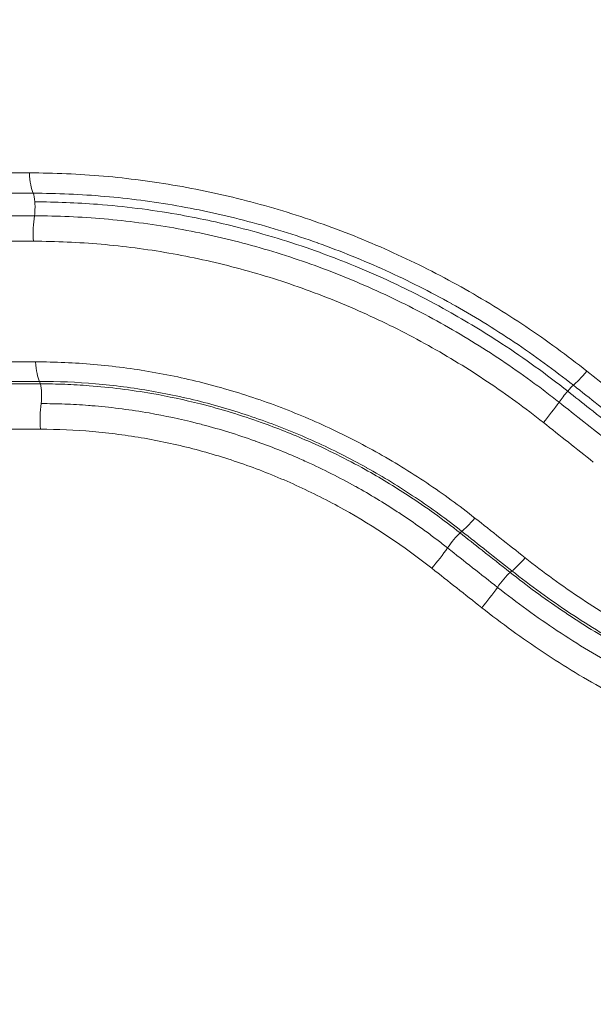
# Model space of a CAD drawing. Extents: x -6 to 8416, y 13 to 5953.
# Drawn here: x 5151 to 5209, y 3160 to 3260 of the extents above; entities that cross this region are included whole.
import ezdxf

# ---------------------------------------------------------------- set-up
doc = ezdxf.new("R2010")
doc.units = 0
doc.header["$MEASUREMENT"] = 0
doc.layers.add('外形線', color=7, linetype='CONTINUOUS', lineweight=18)

msp = doc.modelspace()

# ---------------------------------------------------------------- linework, layer by layer
at = {"layer": '外形線', "extrusion": (0, 1, 0)}
for p, q in [((5151.503, 3244.238), (5096.003, 3244.238)), ((5096.567, 3242.181), (5151.874, 3242.181)), ((5152.008, 3239.896), (5096.771, 3239.896)), ((5096.62, 3237.326), (5151.909, 3237.326)), ((5104.112, 3218.328), (5152.618, 3218.328))]:
    msp.add_line(p, q, dxfattribs=at)
at = {"layer": '外形線', "extrusion": (-2e-16, 0, -1)}
for centre, major_axis, ratio, start_param, end_param in [((5152.218, 3244.987), (0, 3.175), 0.231648, 3.628145, 4.474027), ((5151.702, 3240.777), (0, 1.587), 0.231648, 0.486553, 1.231258), ((5151.702, 3240.777), (0, 1.587), 0.231648, 1.570796, 2.159104), ((5151.702, 3240.777), (0, 1.587), 0.231648, 1.231258, 1.570796), ((5152.62, 3238.134), (0, 3.175), 0.231648, 4.454815, 5.300697), ((5152.368, 3221.727), (0, 1.587), 0.232916, 0.433208, 0.727469), ((5152.368, 3221.727), (0, 1.587), 0.232916, 0.727469, 2.105759), ((5193.433, 3274.325), (-322.011, 259.39), 0.077681, 4.593717, 4.609382), ((5203.828, 3219.972), (1.969, 2.49), 0.103638, 1.040299, 1.885737), ((5189.958, 3270.921), (-321.88, 259.279), 0.077742, 4.59229, 4.607959), ((5179.656, 3260.99), (-317.706, 255.932), 0.077686, 4.585069, 4.600977), ((5192.617, 3205.37), (1.968, 2.492), 0.111934, 1.088733, 1.934154), ((5176.19, 3257.593), (-317.406, 255.649), 0.077764, 4.583629, 4.599541), ((5197.635, 3201.413), (1.964, 2.494), 0.127679, 1.090824, 1.936243)]:
    msp.add_ellipse(centre, major_axis=major_axis, ratio=ratio, start_param=start_param, end_param=end_param, dxfattribs=at)
at = {"layer": '外形線', "extrusion": (2e-16, 1.04781e-08, 1)}
msp.add_ellipse((5222.052, 3225.137), major_axis=(-382.689, 0), ratio=0, start_param=1.255535, end_param=1.38704, dxfattribs=at)
at = {"layer": '外形線'}
for centre, major_axis, ratio, start_param, end_param in [((5152.834, 3226.05), (0, 3.175), 0.232922, 1.862494, 2.708376), ((5208.189, 3225.12), (1.971, 2.489), 0.101672, 3.56952, 4.414961), ((5194.898, 3275.75), (-323.137, 260.532), 0.077502, 1.673225, 1.688888), ((5205.657, 3221.598), (0.986, 1.244), 0.102934, 0.427987, 1.173132), ((5205.657, 3221.598), (0.986, 1.244), 0.102934, 1.173132, 2.101418), ((5153.322, 3219.299), (0, 3.175), 0.232922, 1.035824, 1.881706), ((5191.802, 3272.728), (-321.576, 258.962), 0.07777, 1.674462, 1.690129), ((5196.948, 3210.4), (1.969, 2.49), 0.109974, 3.521072, 4.366497), ((5181.06, 3262.358), (-318.917, 257.155), 0.07748, 1.681647, 1.697553), ((5194.356, 3206.81), (0.985, 1.245), 0.111289, 0.674258, 2.053005), ((5194.356, 3206.81), (0.985, 1.245), 0.111289, 0.379542, 0.674258), ((5178.052, 3259.419), (-317.194, 255.425), 0.077803, 1.682865, 1.698776), ((5201.988, 3206.42), (1.966, 2.493), 0.125718, 3.518989, 4.364412), ((5199.42, 3202.807), (0.984, 1.246), 0.127036, 0.672186, 2.050936), ((5199.42, 3202.807), (0.984, 1.246), 0.127036, 0.377468, 0.672186)]:
    msp.add_ellipse(centre, major_axis=major_axis, ratio=ratio, start_param=start_param, end_param=end_param, dxfattribs=at)
at = {"layer": '外形線', "extrusion": (2e-16, -8.33453e-08, 1)}
msp.add_ellipse((5222.132, 3223.168), major_axis=(381.122, 0), ratio=0, start_param=1.75447, end_param=1.886019, dxfattribs=at)
at = {"layer": '外形線'}
for points, knots in [([(5055.753, 3311.706), (5055.984, 3303.604), (5056.353, 3295.532), (5057.113, 3283.468), (5057.401, 3279.454), (5058.046, 3271.441), (5058.403, 3267.44), (5060.353, 3247.569), (5062.439, 3232.024), (5067.628, 3201.617), (5070.732, 3186.755), (5075.259, 3168.61), (5076.197, 3165.003), (5077.654, 3159.626), (5078.147, 3157.839), (5079.151, 3154.276), (5079.662, 3152.499), (5082.25, 3143.666), (5086.624, 3129.822), (5091.462, 3116.557), (5096.534, 3103.582), (5099.17, 3097.282), (5107.368, 3078.948), (5113.219, 3067.47), (5122.572, 3051.363), (5125.786, 3046.179), (5129.926, 3039.936), (5130.76, 3038.699), (5132.44, 3036.249), (5133.287, 3035.035), (5135.84, 3031.438), (5137.56, 3029.096), (5146.253, 3017.669), (5153.497, 3009.423), (5161.033, 3002.076)], [0, 0, 0, 0, 0.024303, 0.024303, 0.0364545, 0.0364545, 0.048606, 0.048606, 0.097212, 0.097212, 0.145818, 0.145818, 0.1579695, 0.1579695, 0.1640452, 0.1640452, 0.170121, 0.170121, 0.194424, 0.218727, 0.218727, 0.24303, 0.24303, 0.291636, 0.291636, 0.315939, 0.315939, 0.3220147, 0.3220147, 0.3280905, 0.3280905, 0.340242, 0.340242, 0.388848, 0.388848, 0.388848, 0.388848]), ([(5151.503, 3244.238), (5153.993, 3244.238), (5156.488, 3244.128), (5158.987, 3243.911), (5160.237, 3243.802), (5161.488, 3243.666), (5162.736, 3243.503), (5163.984, 3243.34), (5165.23, 3243.15), (5166.474, 3242.933), (5168.962, 3242.499), (5171.442, 3241.956), (5173.901, 3241.306), (5176.359, 3240.656), (5178.79, 3239.902), (5181.192, 3239.045), (5182.393, 3238.616), (5183.588, 3238.161), (5184.771, 3237.681), (5185.955, 3237.202), (5187.129, 3236.698), (5188.292, 3236.17), (5190.618, 3235.113), (5192.907, 3233.957), (5195.139, 3232.712), (5196.255, 3232.089), (5197.358, 3231.444), (5198.448, 3230.776), (5199.538, 3230.108), (5200.616, 3229.418), (5201.677, 3228.707), (5203.799, 3227.286), (5205.857, 3225.782), (5207.853, 3224.199)], [0, 0, 0, 0, 0.00766684, 0.00766684, 0.00766684, 0.01150032, 0.01150032, 0.01150032, 0.01533389, 0.01533389, 0.01533389, 0.02300135, 0.02300135, 0.02300135, 0.03066946, 0.03066946, 0.03066946, 0.03450379, 0.03450379, 0.03450379, 0.03833836, 0.03833836, 0.03833836, 0.04600821, 0.04600821, 0.04600821, 0.04984354, 0.04984354, 0.04984354, 0.05367913, 0.05367913, 0.05367913, 0.0613512, 0.0613512, 0.0613512, 0.0613512]), ([(5206.501, 3222.772), (5205.535, 3223.537), (5204.551, 3224.286), (5203.553, 3225.013), (5202.556, 3225.741), (5201.543, 3226.449), (5200.515, 3227.137), (5199.487, 3227.825), (5198.442, 3228.494), (5197.386, 3229.141), (5196.329, 3229.787), (5195.26, 3230.412), (5194.178, 3231.015), (5194.175, 3231.017), (5194.172, 3231.019), (5194.168, 3231.021), (5192.008, 3232.225), (5189.793, 3233.343), (5187.541, 3234.365), (5187.537, 3234.367), (5187.534, 3234.368), (5187.53, 3234.37), (5186.406, 3234.88), (5185.272, 3235.366), (5184.128, 3235.829), (5184.125, 3235.83), (5184.122, 3235.832), (5184.118, 3235.833), (5182.974, 3236.296), (5181.819, 3236.735), (5180.658, 3237.15), (5180.655, 3237.151), (5180.652, 3237.152), (5180.649, 3237.153), (5178.323, 3237.983), (5175.97, 3238.712), (5173.59, 3239.341), (5171.206, 3239.97), (5168.801, 3240.497), (5166.389, 3240.917), (5165.183, 3241.127), (5163.975, 3241.311), (5162.765, 3241.469), (5161.555, 3241.627), (5160.342, 3241.758), (5159.13, 3241.864), (5156.707, 3242.075), (5154.288, 3242.181), (5151.874, 3242.181)], [-0.00000006, -0.00000006, -0.00000006, -0.00000006, 0.00371614, 0.00371614, 0.00371614, 0.00743234, 0.00743234, 0.00743234, 0.01114854, 0.01114854, 0.01114854, 0.01486474, 0.01486474, 0.01486474, 0.01487603, 0.01487603, 0.01487603, 0.02229713, 0.02229713, 0.02229713, 0.02230877, 0.02230877, 0.02230877, 0.02601333, 0.02601333, 0.02601333, 0.02602441, 0.02602441, 0.02602441, 0.02972953, 0.02972953, 0.02972953, 0.0297397, 0.0297397, 0.0297397, 0.03716193, 0.03716193, 0.03716193, 0.04459433, 0.04459433, 0.04459433, 0.04831052, 0.04831052, 0.04831052, 0.05202672, 0.05202672, 0.05202672, 0.05945912, 0.05945912, 0.05945912, 0.05945912]), ([(5205.92, 3222.173), (5204.846, 3223.025), (5202.67, 3224.67), (5198.654, 3227.433), (5194.485, 3229.956), (5190.435, 3232.094), (5186.993, 3233.734), (5183.745, 3235.118), (5178.899, 3236.948), (5173.217, 3238.678), (5165.835, 3240.256), (5160.001, 3240.988), (5155.209, 3241.265), (5153.103, 3241.306), (5152.049, 3241.306)], [0, 0, 0, 0, 0.070343, 0.140272, 0.24975, 0.319462, 0.374406, 0.444748, 0.500075, 0.639797, 0.749217, 0.889379, 0.944695, 1, 1, 1, 1]), ([(5152.008, 3239.896), (5154.352, 3239.896), (5156.699, 3239.793), (5159.049, 3239.589), (5160.225, 3239.487), (5161.402, 3239.36), (5162.578, 3239.207), (5163.753, 3239.053), (5164.926, 3238.875), (5166.097, 3238.671), (5167.267, 3238.467), (5168.435, 3238.237), (5169.6, 3237.982), (5170.765, 3237.728), (5171.928, 3237.447), (5173.086, 3237.142), (5175.399, 3236.531), (5177.693, 3235.82), (5179.952, 3235.014), (5181.083, 3234.611), (5182.206, 3234.183), (5183.321, 3233.732), (5184.434, 3233.282), (5185.54, 3232.808), (5186.635, 3232.311), (5188.828, 3231.316), (5190.98, 3230.229), (5193.082, 3229.058), (5194.132, 3228.473), (5195.171, 3227.866), (5196.197, 3227.239), (5197.222, 3226.611), (5198.236, 3225.961), (5199.235, 3225.293), (5200.233, 3224.625), (5201.216, 3223.938), (5202.185, 3223.231), (5202.669, 3222.878), (5203.15, 3222.52), (5203.627, 3222.158), (5204.104, 3221.795), (5204.578, 3221.427), (5205.047, 3221.056)], [0, 0, 0, 0, 0.00721224, 0.00721224, 0.00721224, 0.0108191, 0.0108191, 0.0108191, 0.01442669, 0.01442669, 0.01442669, 0.01803463, 0.01803463, 0.01803463, 0.02164251, 0.02164251, 0.02164251, 0.02885668, 0.02885668, 0.02885668, 0.03246751, 0.03246751, 0.03246751, 0.03607086, 0.03607086, 0.03607086, 0.04328503, 0.04328503, 0.04328503, 0.04689211, 0.04689211, 0.04689211, 0.0504992, 0.0504992, 0.0504992, 0.05410628, 0.05410628, 0.05410628, 0.05590983, 0.05590983, 0.05590983, 0.05771337, 0.05771337, 0.05771337, 0.05771337]), ([(5203.463, 3219.006), (5201.637, 3220.453), (5199.755, 3221.826), (5197.814, 3223.126), (5196.844, 3223.775), (5195.859, 3224.407), (5194.862, 3225.017), (5193.864, 3225.627), (5192.855, 3226.217), (5191.834, 3226.786), (5189.792, 3227.924), (5187.699, 3228.982), (5185.568, 3229.949), (5183.437, 3230.916), (5181.269, 3231.794), (5179.073, 3232.578), (5176.876, 3233.361), (5174.647, 3234.053), (5172.398, 3234.647), (5171.273, 3234.944), (5170.143, 3235.217), (5169.01, 3235.464), (5167.878, 3235.712), (5166.743, 3235.935), (5165.605, 3236.134), (5164.468, 3236.332), (5163.328, 3236.506), (5162.185, 3236.655), (5161.042, 3236.803), (5159.898, 3236.928), (5158.755, 3237.027), (5156.469, 3237.225), (5154.187, 3237.326), (5151.909, 3237.326)], [0, 0, 0, 0, 0.00701486, 0.00701486, 0.00701486, 0.01052229, 0.01052229, 0.01052229, 0.01402971, 0.01402971, 0.01402971, 0.02104457, 0.02104457, 0.02104457, 0.02805943, 0.02805943, 0.02805943, 0.03507428, 0.03507428, 0.03507428, 0.03858171, 0.03858171, 0.03858171, 0.04208914, 0.04208914, 0.04208914, 0.04559657, 0.04559657, 0.04559657, 0.049104, 0.049104, 0.049104, 0.05611885, 0.05611885, 0.05611885, 0.05611885]), ([(5152.125, 3225.137), (5154.087, 3225.137), (5156.052, 3225.051), (5158.018, 3224.88), (5159.984, 3224.709), (5161.956, 3224.452), (5163.919, 3224.109), (5165.882, 3223.767), (5167.838, 3223.338), (5169.775, 3222.826), (5171.713, 3222.314), (5173.634, 3221.719), (5175.53, 3221.041), (5177.426, 3220.364), (5179.291, 3219.608), (5181.123, 3218.776), (5182.956, 3217.944), (5184.76, 3217.034), (5186.521, 3216.053), (5188.283, 3215.071), (5190.005, 3214.016), (5191.674, 3212.899), (5193.344, 3211.781), (5194.965, 3210.598), (5196.538, 3209.352)], [0, 0, 0, 0, 0.0060352, 0.0060352, 0.0060352, 0.01207056, 0.01207056, 0.01207056, 0.01810626, 0.01810626, 0.01810626, 0.02414247, 0.02414247, 0.02414247, 0.03017935, 0.03017935, 0.03017935, 0.03621701, 0.03621701, 0.03621701, 0.04225553, 0.04225553, 0.04225553, 0.048295, 0.048295, 0.048295, 0.048295]), ([(5195.22, 3208.007), (5194.466, 3208.603), (5193.697, 3209.188), (5192.918, 3209.756), (5192.139, 3210.323), (5191.348, 3210.875), (5190.546, 3211.412), (5188.941, 3212.485), (5187.286, 3213.498), (5185.593, 3214.441), (5185.589, 3214.443), (5185.586, 3214.445), (5185.583, 3214.446), (5183.893, 3215.387), (5182.162, 3216.26), (5180.404, 3217.057), (5180.4, 3217.059), (5180.396, 3217.061), (5180.392, 3217.062), (5178.635, 3217.86), (5176.846, 3218.584), (5175.027, 3219.233), (5175.023, 3219.235), (5175.02, 3219.236), (5175.016, 3219.237), (5173.197, 3219.886), (5171.354, 3220.458), (5169.494, 3220.948), (5167.631, 3221.44), (5165.751, 3221.852), (5163.863, 3222.181), (5161.976, 3222.51), (5160.08, 3222.757), (5158.189, 3222.922), (5156.298, 3223.086), (5154.41, 3223.168), (5152.523, 3223.168)], [-0.00000006, -0.00000006, -0.00000006, -0.00000006, 0.00290212, 0.00290212, 0.00290212, 0.00580431, 0.00580431, 0.00580431, 0.01160868, 0.01160868, 0.01160868, 0.01162004, 0.01162004, 0.01162004, 0.01741305, 0.01741305, 0.01741305, 0.01742544, 0.01742544, 0.01742544, 0.02321741, 0.02321741, 0.02321741, 0.02322857, 0.02322857, 0.02322857, 0.02902178, 0.02902178, 0.02902178, 0.03482615, 0.03482615, 0.03482615, 0.04063052, 0.04063052, 0.04063052, 0.04643489, 0.04643489, 0.04643489, 0.04643489]), ([(5195.04, 3207.851), (5194.204, 3208.512), (5192.469, 3209.823), (5189.307, 3211.995), (5185.087, 3214.547), (5180.09, 3217.033), (5174.515, 3219.251), (5169.273, 3220.845), (5163.442, 3222.092), (5158.824, 3222.668), (5155.079, 3222.882), (5153.425, 3222.913), (5152.614, 3222.913)], [0, 0, 0, 0, 0.07, 0.14, 0.25, 0.39, 0.5, 0.64, 0.75, 0.89, 0.945, 1, 1, 1, 1]), ([(5210.96, 3218.187), (5210.017, 3218.933), (5208.34, 3220.258), (5206.662, 3221.585), (5205.92, 3222.173)], [0, 0, 0, 0, 0.56, 1, 1, 1, 1]), ([(5152.686, 3220.918), (5153.482, 3220.918), (5154.276, 3220.903), (5155.072, 3220.873), (5155.87, 3220.842), (5156.67, 3220.796), (5157.47, 3220.735), (5157.694, 3220.718), (5157.917, 3220.7), (5158.141, 3220.681), (5159.05, 3220.602), (5159.96, 3220.503), (5160.871, 3220.384), (5161.78, 3220.265), (5162.69, 3220.127), (5163.597, 3219.969), (5165.196, 3219.69), (5166.786, 3219.35), (5168.364, 3218.951), (5168.58, 3218.897), (5168.796, 3218.841), (5169.011, 3218.784), (5170.788, 3218.316), (5172.556, 3217.768), (5174.294, 3217.149), (5174.307, 3217.145), (5174.32, 3217.14), (5174.333, 3217.135), (5175.861, 3216.59), (5177.368, 3215.99), (5178.855, 3215.334), (5179.073, 3215.238), (5179.29, 3215.141), (5179.507, 3215.043), (5180.356, 3214.658), (5181.199, 3214.254), (5182.032, 3213.834), (5182.857, 3213.418), (5183.674, 3212.986), (5184.481, 3212.537), (5184.489, 3212.533), (5184.497, 3212.528), (5184.505, 3212.524), (5185.932, 3211.73), (5187.332, 3210.883), (5188.695, 3209.991), (5188.889, 3209.865), (5189.082, 3209.737), (5189.274, 3209.608), (5189.95, 3209.157), (5190.617, 3208.694), (5191.275, 3208.219), (5191.37, 3208.151), (5191.465, 3208.082), (5191.559, 3208.014), (5191.934, 3207.74), (5192.307, 3207.463), (5192.676, 3207.183), (5193.046, 3206.902), (5193.414, 3206.617), (5193.777, 3206.33)], [0, 0, 0, 0, 0.0024474, 0.0024474, 0.0024474, 0.00489931, 0.00489931, 0.00489931, 0.005585, 0.005585, 0.005585, 0.0083775, 0.0083775, 0.0083775, 0.01116565, 0.01116565, 0.01116565, 0.01608334, 0.01608334, 0.01608334, 0.016755, 0.016755, 0.016755, 0.02229876, 0.02229876, 0.02229876, 0.02234, 0.02234, 0.02234, 0.02721178, 0.02721178, 0.02721178, 0.027925, 0.027925, 0.027925, 0.0307175, 0.0307175, 0.0307175, 0.03348253, 0.03348253, 0.03348253, 0.03351, 0.03351, 0.03351, 0.03840012, 0.03840012, 0.03840012, 0.03909501, 0.03909501, 0.03909501, 0.04153571, 0.04153571, 0.04153571, 0.04188751, 0.04188751, 0.04188751, 0.04328376, 0.04328376, 0.04328376, 0.04468001, 0.04468001, 0.04468001, 0.04468001]), ([(5192.179, 3204.278), (5189.372, 3206.498), (5186.408, 3208.484), (5183.282, 3210.227), (5182.501, 3210.662), (5181.709, 3211.082), (5180.907, 3211.487), (5180.105, 3211.892), (5179.292, 3212.282), (5178.474, 3212.654), (5176.837, 3213.398), (5175.175, 3214.071), (5173.487, 3214.675), (5171.8, 3215.278), (5170.083, 3215.812), (5168.357, 3216.268), (5166.631, 3216.724), (5164.893, 3217.105), (5163.142, 3217.411), (5162.266, 3217.564), (5161.387, 3217.698), (5160.509, 3217.812), (5159.631, 3217.927), (5158.754, 3218.022), (5157.877, 3218.099), (5156.123, 3218.252), (5154.37, 3218.328), (5152.618, 3218.328)], [0, 0, 0, 0, 0.01072121, 0.01072121, 0.01072121, 0.01340152, 0.01340152, 0.01340152, 0.01608182, 0.01608182, 0.01608182, 0.02144243, 0.02144243, 0.02144243, 0.02680303, 0.02680303, 0.02680303, 0.03216364, 0.03216364, 0.03216364, 0.03484394, 0.03484394, 0.03484394, 0.03752425, 0.03752425, 0.03752425, 0.04288485, 0.04288485, 0.04288485, 0.04288485]), ([(5200.091, 3203.86), (5199.146, 3204.606), (5197.465, 3205.933), (5195.783, 3207.263), (5195.04, 3207.851)], [0, 0, 0, 0, 0.56, 1, 1, 1, 1]), ([(5201.612, 3205.337), (5203.466, 3203.873), (5205.375, 3202.485), (5207.341, 3201.175), (5209.308, 3199.865), (5211.333, 3198.635), (5213.405, 3197.493), (5215.476, 3196.352), (5217.602, 3195.295), (5219.765, 3194.328), (5221.928, 3193.362), (5224.132, 3192.484), (5226.372, 3191.697), (5228.613, 3190.909), (5230.882, 3190.215), (5233.18, 3189.614), (5234.329, 3189.314), (5235.487, 3189.038), (5236.648, 3188.786), (5237.81, 3188.534), (5238.976, 3188.308), (5240.147, 3188.106), (5242.488, 3187.704), (5244.852, 3187.402), (5247.221, 3187.202), (5249.591, 3187.001), (5251.966, 3186.903), (5254.347, 3186.903)], [0, 0, 0, 0, 0.00713251, 0.00713251, 0.00713251, 0.01426501, 0.01426501, 0.01426501, 0.02139752, 0.02139752, 0.02139752, 0.02853002, 0.02853002, 0.02853002, 0.03566253, 0.03566253, 0.03566253, 0.03922878, 0.03922878, 0.03922878, 0.04279503, 0.04279503, 0.04279503, 0.04992754, 0.04992754, 0.04992754, 0.05706004, 0.05706004, 0.05706004, 0.05706004]), ([(5254.366, 3184.921), (5251.584, 3184.921), (5248.848, 3185.052), (5246.131, 3185.31), (5243.414, 3185.568), (5240.717, 3185.954), (5238.035, 3186.471), (5233.821, 3187.283), (5229.646, 3188.417), (5225.584, 3189.841), (5220.414, 3191.654), (5215.425, 3193.936), (5210.713, 3196.653), (5208.862, 3197.72), (5207.053, 3198.855), (5205.287, 3200.053), (5203.52, 3201.252), (5201.795, 3202.514), (5200.091, 3203.86)], [0, 0, 0, 0, 0.14, 0.14, 0.14, 0.28, 0.28, 0.28, 0.5, 0.5, 0.5, 0.78, 0.78, 0.78, 0.89, 0.89, 0.89, 1, 1, 1, 1]), ([(5254.363, 3185.132), (5251.921, 3185.132), (5249.486, 3185.234), (5247.056, 3185.439), (5245.841, 3185.542), (5244.627, 3185.67), (5243.417, 3185.825), (5242.207, 3185.979), (5241.002, 3186.159), (5239.801, 3186.365), (5238.6, 3186.571), (5237.404, 3186.803), (5236.213, 3187.06), (5236.209, 3187.061), (5236.205, 3187.062), (5236.201, 3187.063), (5235.014, 3187.32), (5233.831, 3187.602), (5232.656, 3187.908), (5232.652, 3187.909), (5232.648, 3187.91), (5232.644, 3187.911), (5230.291, 3188.525), (5227.968, 3189.235), (5225.674, 3190.039), (5225.671, 3190.041), (5225.667, 3190.042), (5225.664, 3190.043), (5223.369, 3190.848), (5221.113, 3191.746), (5218.897, 3192.734), (5216.678, 3193.724), (5214.498, 3194.806), (5212.373, 3195.976), (5210.247, 3197.145), (5208.167, 3198.408), (5206.148, 3199.75), (5204.131, 3201.092), (5202.173, 3202.514), (5200.276, 3204.011)], [0, 0, 0, 0, 0.00731262, 0.00731262, 0.00731262, 0.01096892, 0.01096892, 0.01096892, 0.01462523, 0.01462523, 0.01462523, 0.01828154, 0.01828154, 0.01828154, 0.01829373, 0.01829373, 0.01829373, 0.02193785, 0.02193785, 0.02193785, 0.02195107, 0.02195107, 0.02195107, 0.02925046, 0.02925046, 0.02925046, 0.02926103, 0.02926103, 0.02926103, 0.03656308, 0.03656308, 0.03656308, 0.04387569, 0.04387569, 0.04387569, 0.05119165, 0.05119165, 0.05119165, 0.05850092, 0.05850092, 0.05850092, 0.05850092]), ([(5198.825, 3202.342), (5200.778, 3200.802), (5202.792, 3199.34), (5204.869, 3197.961), (5205.906, 3197.272), (5206.959, 3196.604), (5208.024, 3195.959), (5209.086, 3195.316), (5210.16, 3194.695), (5211.248, 3194.097), (5211.252, 3194.095), (5211.256, 3194.093), (5211.259, 3194.091), (5213.438, 3192.894), (5215.673, 3191.785), (5217.947, 3190.771), (5217.952, 3190.769), (5217.956, 3190.767), (5217.961, 3190.765), (5220.235, 3189.751), (5222.553, 3188.83), (5224.907, 3188.005), (5224.913, 3188.003), (5224.919, 3188.001), (5224.925, 3187.999), (5227.278, 3187.175), (5229.667, 3186.447), (5232.081, 3185.819), (5232.087, 3185.818), (5232.093, 3185.816), (5232.099, 3185.814), (5234.513, 3185.187), (5236.957, 3184.659), (5239.418, 3184.238), (5239.422, 3184.237), (5239.427, 3184.236), (5239.431, 3184.235), (5240.66, 3184.025), (5241.893, 3183.841), (5243.13, 3183.683), (5244.372, 3183.525), (5245.619, 3183.393), (5246.867, 3183.287), (5249.363, 3183.077), (5251.864, 3182.972), (5254.371, 3182.972)], [-0.00000006, -0.00000006, -0.00000006, -0.00000006, 0.00752209, 0.00752209, 0.00752209, 0.01127805, 0.01127805, 0.01127805, 0.01502044, 0.01502044, 0.01502044, 0.01503367, 0.01503367, 0.01503367, 0.02253068, 0.02253068, 0.02253068, 0.02254649, 0.02254649, 0.02254649, 0.03004093, 0.03004093, 0.03004093, 0.03005924, 0.03005924, 0.03005924, 0.03755118, 0.03755118, 0.03755118, 0.03756997, 0.03756997, 0.03756997, 0.04506143, 0.04506143, 0.04506143, 0.04507507, 0.04507507, 0.04507507, 0.04881655, 0.04881655, 0.04881655, 0.05257167, 0.05257167, 0.05257167, 0.06008192, 0.06008192, 0.06008192, 0.06008192]), ([(5254.371, 3180.366), (5251.792, 3180.366), (5249.219, 3180.474), (5246.652, 3180.691), (5245.368, 3180.8), (5244.085, 3180.936), (5242.808, 3181.099), (5241.53, 3181.262), (5240.257, 3181.452), (5238.989, 3181.669), (5236.451, 3182.103), (5233.93, 3182.647), (5231.441, 3183.294), (5228.952, 3183.94), (5226.488, 3184.691), (5224.061, 3185.541), (5221.634, 3186.391), (5219.244, 3187.341), (5216.901, 3188.386), (5214.557, 3189.431), (5212.255, 3190.574), (5210.01, 3191.808), (5208.888, 3192.425), (5207.779, 3193.065), (5206.683, 3193.729), (5205.588, 3194.392), (5204.506, 3195.079), (5203.44, 3195.787), (5201.308, 3197.202), (5199.239, 3198.703), (5197.231, 3200.287)], [0, 0, 0, 0, 0.00772561, 0.00772561, 0.00772561, 0.01158841, 0.01158841, 0.01158841, 0.01545122, 0.01545122, 0.01545122, 0.02317683, 0.02317683, 0.02317683, 0.03090244, 0.03090244, 0.03090244, 0.03862805, 0.03862805, 0.03862805, 0.04635366, 0.04635366, 0.04635366, 0.05021646, 0.05021646, 0.05021646, 0.05407927, 0.05407927, 0.05407927, 0.06180488, 0.06180488, 0.06180488, 0.06180488])]:
    msp.add_open_spline(points, degree=3, knots=knots, dxfattribs=at)
for points in [[(5189.09, 3231.15), (5189.09, 3231.15), (5189.09, 3231.15), (5189.09, 3231.15)], [(5188.377, 3228.611), (5188.377, 3228.611), (5188.377, 3228.611), (5188.377, 3228.611)], [(5177.203, 3218.415), (5177.203, 3218.415), (5177.203, 3218.415), (5177.203, 3218.415)], [(5184.022, 3209.808), (5184.022, 3209.808), (5184.022, 3209.808), (5184.022, 3209.808)]]:
    msp.add_open_spline(points, degree=3, dxfattribs=at)
at = {"layer": '外形線', "extrusion": (8.859e-12, -0.084196, -0.996449)}
msp.add_open_spline([(5152.614, 3222.913), (5148.005, 3222.913), (5143.433, 3222.913), (5138.875, 3222.913), (5134.316, 3222.913), (5129.77, 3222.913), (5125.247, 3222.913), (5121.693, 3222.913), (5118.152, 3222.913), (5114.631, 3222.913), (5111.11, 3222.913), (5107.607, 3222.913), (5104.106, 3222.913)], degree=3, knots=[0, 0, 0, 0, 0.28, 0.28, 0.28, 0.56, 0.56, 0.56, 0.78, 0.78, 0.78, 1, 1, 1, 1], dxfattribs=at)

doc.saveas('drawing.dxf')
